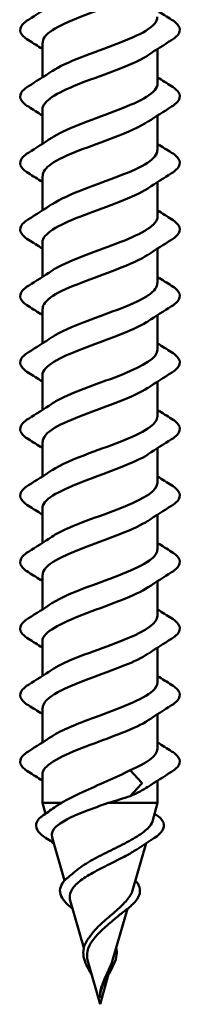
# Model space of a CAD drawing. Units: inches. Extents: x 0.9 to 47.7, y 0.9 to 30.6.
# Drawn here: x 12.3 to 12.4, y 5.6 to 6.3 of the extents above; entities that cross this region are included whole.
import ezdxf

# ---------------------------------------------------------------- set-up
doc = ezdxf.new("R2010")
doc.units = ezdxf.units.IN
doc.header["$LTSCALE"] = 2.857143
doc.header["$MEASUREMENT"] = 0
doc.layers.add('Visible (ANSI)', color=7, linetype='Continuous', lineweight=50)

msp = doc.modelspace()

# ---------------------------------------------------------------- linework, layer by layer
at = {"layer": 'Visible (ANSI)'}
for p, q in [((12.32456, 6.30643), (12.32456, 6.27972)), ((12.41384, 6.30172), (12.41384, 6.27501)), ((12.32456, 6.25501), (12.32456, 6.22829)), ((12.41384, 6.25029), (12.41384, 6.22358)), ((12.32456, 6.20358), (12.32456, 6.17686)), ((12.41384, 6.19887), (12.41384, 6.17215)), ((12.32456, 6.15215), (12.32456, 6.12543)), ((12.41384, 6.14744), (12.41384, 6.12072)), ((12.32456, 6.10072), (12.32456, 6.074)), ((12.41384, 6.09601), (12.41384, 6.06929)), ((12.32456, 6.04929), (12.32456, 6.02257)), ((12.41384, 6.04458), (12.41384, 6.01786)), ((12.32456, 5.99786), (12.32456, 5.97114)), ((12.41384, 5.99315), (12.41384, 5.96643)), ((12.32456, 5.94643), (12.32456, 5.91972)), ((12.41384, 5.94172), (12.41384, 5.91501)), ((12.32456, 5.89501), (12.32456, 5.86829)), ((12.41384, 5.89029), (12.41384, 5.86358)), ((12.32456, 5.84358), (12.32456, 5.81686)), ((12.41384, 5.83887), (12.41384, 5.81215)), ((12.32456, 5.79215), (12.32456, 5.76543)), ((12.41384, 5.78744), (12.41384, 5.76072)), ((12.32456, 5.74072), (12.32456, 5.71873)), ((12.3926, 5.74404), (12.40139, 5.73466)), ((12.40139, 5.73341), (12.3926, 5.72404)), ((12.41384, 5.73601), (12.41384, 5.71873)), ((12.32456, 5.71873), (12.33933, 5.71873)), ((12.32695, 5.71038), (12.32456, 5.71873)), ((12.37562, 5.71873), (12.41384, 5.71873)), ((12.40976, 5.7045), (12.41384, 5.71873)), ((12.34177, 5.6587), (12.33219, 5.69209)), ((12.39447, 5.65116), (12.40493, 5.68764)), ((12.35667, 5.60671), (12.34618, 5.64331)), ((12.37917, 5.59782), (12.39037, 5.63686)), ((12.3692, 5.56304), (12.36017, 5.59452)), ((12.3692, 5.56304), (12.37588, 5.58634))]:
    msp.add_line(p, q, dxfattribs=at)
msp.add_ellipse((12.40121, 5.73404), major_axis=(0, -0.000714), ratio=0.524206, start_param=0.509641, end_param=2.631951, dxfattribs=at)
for points, knots in [([(12.40635, 6.34836), (12.39981, 6.34404), (12.38957, 6.33972), (12.37803, 6.33541), (12.35983, 6.3286), (12.33977, 6.32179), (12.33051, 6.31499), (12.32663, 6.31214), (12.32477, 6.30928), (12.32481, 6.30643)], [36.63244, 36.63244, 36.63244, 36.63244, 37.423459, 37.423459, 37.423459, 38.670908, 38.670908, 38.670908, 39.193373, 39.193373, 39.193373, 39.193373]), ([(12.31376, 6.30853), (12.31065, 6.31045), (12.30857, 6.31243), (12.307, 6.31658), (12.30756, 6.31875), (12.3103, 6.32194), (12.31183, 6.32315), (12.31376, 6.32434)], [0, 0, 0, 0, 0.0781017, 0.0781017, 0.1536914, 0.1536914, 0.2021555, 0.2021555, 0.2021555, 0.2021555]), ([(12.33209, 6.28451), (12.33754, 6.28814), (12.34557, 6.29177), (12.35496, 6.29541), (12.37255, 6.30221), (12.39359, 6.30902), (12.40479, 6.31583), (12.41061, 6.31936), (12.41355, 6.3229), (12.41357, 6.32643)], [-41.754305, -41.754305, -41.754305, -41.754305, -41.088792, -41.088792, -41.088792, -39.841343, -39.841343, -39.841343, -39.193373, -39.193373, -39.193373, -39.193373]), ([(12.42464, 6.32434), (12.42775, 6.32242), (12.42983, 6.32044), (12.4314, 6.31629), (12.43084, 6.31412), (12.42809, 6.31093), (12.42657, 6.30972), (12.42464, 6.30853)], [0, 0, 0, 0, 0.0781017, 0.0781017, 0.1536914, 0.1536914, 0.2021555, 0.2021555, 0.2021555, 0.2021555]), ([(12.40648, 6.29693), (12.40533, 6.29614), (12.40404, 6.29535), (12.40261, 6.29457), (12.3903, 6.28776), (12.36883, 6.28095), (12.35175, 6.27414), (12.33573, 6.26776), (12.3247, 6.26138), (12.32457, 6.25501)], [39.774033, 39.774033, 39.774033, 39.774033, 39.918356, 39.918356, 39.918356, 41.165805, 41.165805, 41.165805, 42.334965, 42.334965, 42.334965, 42.334965]), ([(12.33188, 6.23308), (12.3324, 6.23344), (12.33296, 6.23379), (12.33354, 6.23414), (12.3447, 6.24095), (12.36572, 6.24776), (12.38333, 6.25456), (12.40094, 6.26137), (12.41382, 6.26818), (12.41384, 6.27498), (12.41384, 6.27499), (12.41384, 6.275), (12.41384, 6.27501)], [-44.895898, -44.895898, -44.895898, -44.895898, -44.831138, -44.831138, -44.831138, -43.583689, -43.583689, -43.583689, -42.336241, -42.336241, -42.336241, -42.334965, -42.334965, -42.334965, -42.334965]), ([(12.31376, 6.2571), (12.31065, 6.25902), (12.30857, 6.261), (12.307, 6.26515), (12.30756, 6.26732), (12.3103, 6.27051), (12.31183, 6.27172), (12.31376, 6.27291)], [0, 0, 0, 0, 0.0781017, 0.0781017, 0.1536914, 0.1536914, 0.2021555, 0.2021555, 0.2021555, 0.2021555]), ([(12.42464, 6.27291), (12.42775, 6.27099), (12.42983, 6.26901), (12.4314, 6.26486), (12.43084, 6.26269), (12.42809, 6.2595), (12.42657, 6.25829), (12.42464, 6.2571)], [0, 0, 0, 0, 0.0781017, 0.0781017, 0.1536914, 0.1536914, 0.2021555, 0.2021555, 0.2021555, 0.2021555]), ([(12.40633, 6.2455), (12.40019, 6.24143), (12.39079, 6.23737), (12.38003, 6.2333), (12.36202, 6.2265), (12.34157, 6.21969), (12.33158, 6.21288), (12.32702, 6.20978), (12.3248, 6.20668), (12.32483, 6.20358)], [42.915625, 42.915625, 42.915625, 42.915625, 43.660702, 43.660702, 43.660702, 44.908151, 44.908151, 44.908151, 45.476558, 45.476558, 45.476558, 45.476558]), ([(12.31376, 6.20567), (12.31065, 6.20759), (12.30857, 6.20957), (12.307, 6.21372), (12.30756, 6.21589), (12.3103, 6.21908), (12.31183, 6.22029), (12.31376, 6.22148)], [0, 0, 0, 0, 0.0781017, 0.0781017, 0.1536914, 0.1536914, 0.2021555, 0.2021555, 0.2021555, 0.2021555]), ([(12.33208, 6.18165), (12.33793, 6.18554), (12.34674, 6.18942), (12.35692, 6.1933), (12.37476, 6.20011), (12.39548, 6.20691), (12.40599, 6.21372), (12.41107, 6.21701), (12.41358, 6.22029), (12.41357, 6.22358)], [-48.037491, -48.037491, -48.037491, -48.037491, -47.326035, -47.326035, -47.326035, -46.078587, -46.078587, -46.078587, -45.476558, -45.476558, -45.476558, -45.476558]), ([(12.42464, 6.22148), (12.42775, 6.21956), (12.42983, 6.21758), (12.4314, 6.21343), (12.43084, 6.21126), (12.42809, 6.20807), (12.42657, 6.20686), (12.42464, 6.20567)], [0, 0, 0, 0, 0.0781017, 0.0781017, 0.1536914, 0.1536914, 0.2021555, 0.2021555, 0.2021555, 0.2021555]), ([(12.4065, 6.19407), (12.40571, 6.19353), (12.40486, 6.193), (12.40394, 6.19246), (12.39228, 6.18565), (12.37105, 6.17885), (12.35365, 6.17204), (12.3367, 6.16541), (12.32462, 6.15878), (12.32456, 6.15215)], [46.057218, 46.057218, 46.057218, 46.057218, 46.155599, 46.155599, 46.155599, 47.403048, 47.403048, 47.403048, 48.618151, 48.618151, 48.618151, 48.618151]), ([(12.31376, 6.15424), (12.31065, 6.15617), (12.30857, 6.15814), (12.307, 6.1623), (12.30756, 6.16446), (12.3103, 6.16765), (12.31183, 6.16886), (12.31376, 6.17006)], [0, 0, 0, 0, 0.0781017, 0.0781017, 0.1536914, 0.1536914, 0.2021555, 0.2021555, 0.2021555, 0.2021555]), ([(12.3319, 6.13022), (12.33279, 6.13083), (12.33376, 6.13143), (12.33481, 6.13204), (12.34664, 6.13884), (12.36794, 6.14565), (12.38526, 6.15246), (12.40196, 6.15902), (12.41376, 6.16558), (12.41384, 6.17215)], [-51.179083, -51.179083, -51.179083, -51.179083, -51.068381, -51.068381, -51.068381, -49.820933, -49.820933, -49.820933, -48.618151, -48.618151, -48.618151, -48.618151]), ([(12.42464, 6.17006), (12.42775, 6.16813), (12.42983, 6.16615), (12.4314, 6.162), (12.43084, 6.15983), (12.42809, 6.15665), (12.42657, 6.15543), (12.42464, 6.15424)], [0, 0, 0, 0, 0.0781017, 0.0781017, 0.1536914, 0.1536914, 0.2021555, 0.2021555, 0.2021555, 0.2021555]), ([(12.40631, 6.14264), (12.40057, 6.13883), (12.39197, 6.13501), (12.38201, 6.1312), (12.36422, 6.12439), (12.34342, 6.11758), (12.33272, 6.11078), (12.32745, 6.10742), (12.32482, 6.10407), (12.32483, 6.10072)], [49.19881, 49.19881, 49.19881, 49.19881, 49.897945, 49.897945, 49.897945, 51.145394, 51.145394, 51.145394, 51.759743, 51.759743, 51.759743, 51.759743]), ([(12.31376, 6.10281), (12.31065, 6.10474), (12.30857, 6.10671), (12.307, 6.11087), (12.30756, 6.11304), (12.3103, 6.11622), (12.31183, 6.11743), (12.31376, 6.11863)], [0, 0, 0, 0, 0.0781017, 0.0781017, 0.1536914, 0.1536914, 0.2021555, 0.2021555, 0.2021555, 0.2021555]), ([(12.33207, 6.0788), (12.33831, 6.08293), (12.34793, 6.08706), (12.3589, 6.0912), (12.37696, 6.098), (12.39732, 6.10481), (12.40711, 6.11162), (12.41148, 6.11465), (12.41361, 6.11768), (12.41357, 6.12072)], [-54.320676, -54.320676, -54.320676, -54.320676, -53.563278, -53.563278, -53.563278, -52.31583, -52.31583, -52.31583, -51.759743, -51.759743, -51.759743, -51.759743]), ([(12.42464, 6.11863), (12.42775, 6.1167), (12.42983, 6.11473), (12.4314, 6.11057), (12.43084, 6.1084), (12.42809, 6.10522), (12.42657, 6.10401), (12.42464, 6.10281)], [0, 0, 0, 0, 0.0781017, 0.0781017, 0.1536914, 0.1536914, 0.2021555, 0.2021555, 0.2021555, 0.2021555]), ([(12.40652, 6.09121), (12.40609, 6.09093), (12.40565, 6.09064), (12.40519, 6.09036), (12.39421, 6.08355), (12.37327, 6.07674), (12.35559, 6.06993), (12.33791, 6.06313), (12.32481, 6.05632), (12.32456, 6.04951), (12.32456, 6.04944), (12.32456, 6.04936), (12.32456, 6.04929)], [52.340403, 52.340403, 52.340403, 52.340403, 52.392843, 52.392843, 52.392843, 53.640291, 53.640291, 53.640291, 54.88774, 54.88774, 54.88774, 54.901336, 54.901336, 54.901336, 54.901336]), ([(12.33192, 6.02737), (12.33317, 6.02822), (12.33458, 6.02908), (12.33615, 6.02993), (12.34863, 6.03674), (12.37016, 6.04355), (12.38716, 6.05035), (12.40292, 6.05667), (12.41368, 6.06298), (12.41382, 6.06929)], [-57.462269, -57.462269, -57.462269, -57.462269, -57.305624, -57.305624, -57.305624, -56.058176, -56.058176, -56.058176, -54.901336, -54.901336, -54.901336, -54.901336]), ([(12.31376, 6.05138), (12.31065, 6.05331), (12.30857, 6.05528), (12.307, 6.05944), (12.30756, 6.06161), (12.3103, 6.06479), (12.31183, 6.066), (12.31376, 6.0672)], [0, 0, 0, 0, 0.0781017, 0.0781017, 0.1536914, 0.1536914, 0.2021555, 0.2021555, 0.2021555, 0.2021555]), ([(12.42464, 6.0672), (12.42775, 6.06527), (12.42983, 6.0633), (12.4314, 6.05914), (12.43084, 6.05697), (12.42809, 6.05379), (12.42657, 6.05258), (12.42464, 6.05138)], [0, 0, 0, 0, 0.0781017, 0.0781017, 0.1536914, 0.1536914, 0.2021555, 0.2021555, 0.2021555, 0.2021555]), ([(12.4063, 6.03979), (12.40096, 6.03622), (12.39313, 6.03266), (12.38396, 6.02909), (12.36644, 6.02229), (12.34532, 6.01548), (12.33394, 6.00867), (12.32791, 6.00507), (12.32485, 6.00147), (12.32483, 5.99786)], [55.481996, 55.481996, 55.481996, 55.481996, 56.135188, 56.135188, 56.135188, 57.382637, 57.382637, 57.382637, 58.042929, 58.042929, 58.042929, 58.042929]), ([(12.31376, 5.99995), (12.31065, 6.00188), (12.30857, 6.00386), (12.307, 6.00801), (12.30756, 6.01018), (12.3103, 6.01336), (12.31183, 6.01458), (12.31376, 6.01577)], [0, 0, 0, 0, 0.0781017, 0.0781017, 0.1536914, 0.1536914, 0.2021555, 0.2021555, 0.2021555, 0.2021555]), ([(12.33205, 5.97594), (12.33869, 5.98032), (12.34916, 5.98471), (12.36091, 5.98909), (12.37915, 5.9959), (12.39909, 6.0027), (12.40816, 6.00951), (12.41186, 6.01229), (12.41364, 6.01508), (12.41359, 6.01786)], [-60.603861, -60.603861, -60.603861, -60.603861, -59.800522, -59.800522, -59.800522, -58.553073, -58.553073, -58.553073, -58.042929, -58.042929, -58.042929, -58.042929]), ([(12.42464, 6.01577), (12.42775, 6.01384), (12.42983, 6.01187), (12.4314, 6.00771), (12.43084, 6.00555), (12.42809, 6.00236), (12.42657, 6.00115), (12.42464, 5.99995)], [0, 0, 0, 0, 0.0781017, 0.0781017, 0.1536914, 0.1536914, 0.2021555, 0.2021555, 0.2021555, 0.2021555]), ([(12.40652, 5.98836), (12.40647, 5.98832), (12.40642, 5.98829), (12.40636, 5.98825), (12.39608, 5.98144), (12.37548, 5.97464), (12.35756, 5.96783), (12.33964, 5.96102), (12.32574, 5.95422), (12.32463, 5.94741), (12.32458, 5.94708), (12.32456, 5.94676), (12.32456, 5.94643)], [58.623588, 58.623588, 58.623588, 58.623588, 58.630086, 58.630086, 58.630086, 59.877534, 59.877534, 59.877534, 61.124983, 61.124983, 61.124983, 61.184521, 61.184521, 61.184521, 61.184521]), ([(12.31376, 5.94853), (12.31065, 5.95045), (12.30857, 5.95243), (12.307, 5.95658), (12.30756, 5.95875), (12.3103, 5.96194), (12.31183, 5.96315), (12.31376, 5.96434)], [0, 0, 0, 0, 0.0781017, 0.0781017, 0.1536914, 0.1536914, 0.2021555, 0.2021555, 0.2021555, 0.2021555]), ([(12.33195, 5.92451), (12.33356, 5.92562), (12.33544, 5.92672), (12.33756, 5.92783), (12.35066, 5.93463), (12.37238, 5.94144), (12.38901, 5.94825), (12.40383, 5.95431), (12.41362, 5.96037), (12.4138, 5.96643)], [-63.745454, -63.745454, -63.745454, -63.745454, -63.542867, -63.542867, -63.542867, -62.295419, -62.295419, -62.295419, -61.184521, -61.184521, -61.184521, -61.184521]), ([(12.42464, 5.96434), (12.42775, 5.96242), (12.42983, 5.96044), (12.4314, 5.95629), (12.43084, 5.95412), (12.42809, 5.95093), (12.42657, 5.94972), (12.42464, 5.94853)], [0, 0, 0, 0, 0.0781017, 0.0781017, 0.1536914, 0.1536914, 0.2021555, 0.2021555, 0.2021555, 0.2021555]), ([(12.40629, 5.93693), (12.40135, 5.93361), (12.39426, 5.9303), (12.38588, 5.92699), (12.36866, 5.92018), (12.34728, 5.91337), (12.33523, 5.90657), (12.32841, 5.90271), (12.32487, 5.89886), (12.32482, 5.89501)], [61.765181, 61.765181, 61.765181, 61.765181, 62.372432, 62.372432, 62.372432, 63.61988, 63.61988, 63.61988, 64.326114, 64.326114, 64.326114, 64.326114]), ([(12.31376, 5.8971), (12.31065, 5.89902), (12.30857, 5.901), (12.307, 5.90515), (12.30756, 5.90732), (12.3103, 5.91051), (12.31183, 5.91172), (12.31376, 5.91291)], [0, 0, 0, 0, 0.0781017, 0.0781017, 0.1536914, 0.1536914, 0.2021555, 0.2021555, 0.2021555, 0.2021555]), ([(12.33202, 5.87308), (12.33906, 5.87772), (12.35042, 5.88235), (12.36293, 5.88698), (12.38131, 5.89379), (12.40081, 5.9006), (12.40912, 5.90741), (12.41221, 5.90994), (12.41367, 5.91247), (12.4136, 5.91501)], [-66.887047, -66.887047, -66.887047, -66.887047, -66.037765, -66.037765, -66.037765, -64.790316, -64.790316, -64.790316, -64.326114, -64.326114, -64.326114, -64.326114]), ([(12.42464, 5.91291), (12.42775, 5.91099), (12.42983, 5.90901), (12.4314, 5.90486), (12.43084, 5.90269), (12.42809, 5.8995), (12.42657, 5.89829), (12.42464, 5.8971)], [0, 0, 0, 0, 0.0781017, 0.0781017, 0.1536914, 0.1536914, 0.2021555, 0.2021555, 0.2021555, 0.2021555]), ([(12.40652, 5.8855), (12.39662, 5.87891), (12.3771, 5.87232), (12.35955, 5.86572), (12.34142, 5.85892), (12.32676, 5.85211), (12.3248, 5.8453), (12.32464, 5.84473), (12.32456, 5.84415), (12.32458, 5.84358)], [64.906774, 64.906774, 64.906774, 64.906774, 66.114777, 66.114777, 66.114777, 67.362226, 67.362226, 67.362226, 67.467706, 67.467706, 67.467706, 67.467706]), ([(12.33198, 5.82165), (12.33395, 5.82301), (12.33632, 5.82437), (12.33904, 5.82572), (12.35273, 5.83253), (12.37459, 5.83934), (12.39083, 5.84614), (12.40469, 5.85195), (12.41357, 5.85777), (12.41378, 5.86358)], [-70.028639, -70.028639, -70.028639, -70.028639, -69.780111, -69.780111, -69.780111, -68.532662, -68.532662, -68.532662, -67.467706, -67.467706, -67.467706, -67.467706]), ([(12.31376, 5.84567), (12.31065, 5.84759), (12.30857, 5.84957), (12.307, 5.85372), (12.30756, 5.85589), (12.3103, 5.85908), (12.31183, 5.86029), (12.31376, 5.86148)], [0, 0, 0, 0, 0.0781017, 0.0781017, 0.1536914, 0.1536914, 0.2021555, 0.2021555, 0.2021555, 0.2021555]), ([(12.42464, 5.86148), (12.42775, 5.85956), (12.42983, 5.85758), (12.4314, 5.85343), (12.43084, 5.85126), (12.42809, 5.84807), (12.42657, 5.84686), (12.42464, 5.84567)], [0, 0, 0, 0, 0.0781017, 0.0781017, 0.1536914, 0.1536914, 0.2021555, 0.2021555, 0.2021555, 0.2021555]), ([(12.40629, 5.83407), (12.40174, 5.83101), (12.39536, 5.82795), (12.38776, 5.82488), (12.37088, 5.81808), (12.34928, 5.81127), (12.3366, 5.80446), (12.32895, 5.80036), (12.32489, 5.79625), (12.32481, 5.79215)], [68.048366, 68.048366, 68.048366, 68.048366, 68.609675, 68.609675, 68.609675, 69.857123, 69.857123, 69.857123, 70.609299, 70.609299, 70.609299, 70.609299]), ([(12.31376, 5.79424), (12.31065, 5.79617), (12.30857, 5.79814), (12.307, 5.8023), (12.30756, 5.80446), (12.3103, 5.80765), (12.31183, 5.80886), (12.31376, 5.81006)], [0, 0, 0, 0, 0.0781017, 0.0781017, 0.1536914, 0.1536914, 0.2021555, 0.2021555, 0.2021555, 0.2021555]), ([(12.332, 5.77022), (12.33943, 5.77511), (12.35171, 5.77999), (12.36497, 5.78488), (12.38345, 5.79169), (12.40245, 5.79849), (12.40999, 5.8053), (12.41252, 5.80758), (12.4137, 5.80987), (12.41363, 5.81215)], [-73.170232, -73.170232, -73.170232, -73.170232, -72.275008, -72.275008, -72.275008, -71.027559, -71.027559, -71.027559, -70.609299, -70.609299, -70.609299, -70.609299]), ([(12.42464, 5.81006), (12.42775, 5.80813), (12.42983, 5.80615), (12.4314, 5.802), (12.43084, 5.79983), (12.42809, 5.79665), (12.42657, 5.79543), (12.42464, 5.79424)], [0, 0, 0, 0, 0.0781017, 0.0781017, 0.1536914, 0.1536914, 0.2021555, 0.2021555, 0.2021555, 0.2021555]), ([(12.40651, 5.78264), (12.39695, 5.7763), (12.3786, 5.76996), (12.36156, 5.76362), (12.34327, 5.75681), (12.32787, 5.75001), (12.32507, 5.7432), (12.32473, 5.74237), (12.32457, 5.74155), (12.3246, 5.74072)], [71.189959, 71.189959, 71.189959, 71.189959, 72.352021, 72.352021, 72.352021, 73.599469, 73.599469, 73.599469, 73.750892, 73.750892, 73.750892, 73.750892]), ([(12.31376, 5.74281), (12.31065, 5.74474), (12.30857, 5.74671), (12.307, 5.75087), (12.30756, 5.75304), (12.3103, 5.75622), (12.31183, 5.75743), (12.31376, 5.75863)], [0, 0, 0, 0, 0.0781017, 0.0781017, 0.1536914, 0.1536914, 0.2021555, 0.2021555, 0.2021555, 0.2021555]), ([(12.42464, 5.75863), (12.42775, 5.7567), (12.42983, 5.75473), (12.4314, 5.75057), (12.43084, 5.7484), (12.42809, 5.74522), (12.42657, 5.74401), (12.42464, 5.74281)], [0, 0, 0, 0, 0.0781017, 0.0781017, 0.1536914, 0.1536914, 0.2021555, 0.2021555, 0.2021555, 0.2021555]), ([(12.33933, 5.71873), (12.34405, 5.72153), (12.34963, 5.72431), (12.36175, 5.72992), (12.36815, 5.73269), (12.3809, 5.73835), (12.38708, 5.74118), (12.3926, 5.74404)], [0, 0, 0, 0, 0.0741362, 0.0741362, 0.1482724, 0.1482724, 0.2237957, 0.2237957, 0.2237957, 0.2237957]), ([(12.37562, 5.71873), (12.36962, 5.71664), (12.36363, 5.71455), (12.35264, 5.7103), (12.34773, 5.7082), (12.33969, 5.70394), (12.3366, 5.70183), (12.33263, 5.69755), (12.33173, 5.69543), (12.33201, 5.69286), (12.33208, 5.69247), (12.33219, 5.69209)], [0, 0, 0, 0, 0.0678915, 0.0678915, 0.1335994, 0.1335994, 0.1971379, 0.1971379, 0.2585235, 0.2585235, 0.2692568, 0.2692568, 0.2692568, 0.2692568]), ([(12.3282, 5.69098), (12.32516, 5.69288), (12.32285, 5.69478), (12.31998, 5.6986), (12.31941, 5.70062), (12.32027, 5.70445), (12.32158, 5.70624), (12.32424, 5.7085), (12.325, 5.70906), (12.32582, 5.70962)], [0, 0, 0, 0, 0.0602294, 0.0602294, 0.1208102, 0.1208102, 0.1788715, 0.1788715, 0.1984325, 0.1984325, 0.1984325, 0.1984325]), ([(12.35024, 5.66599), (12.35185, 5.66739), (12.3537, 5.66877), (12.35953, 5.67266), (12.36389, 5.67508), (12.3733, 5.67996), (12.37824, 5.68236), (12.38791, 5.68719), (12.39251, 5.68957), (12.40056, 5.69436), (12.40388, 5.69672), (12.40806, 5.70091), (12.40925, 5.70271), (12.40976, 5.7045)], [0.2636459, 0.2636459, 0.2636459, 0.2636459, 0.2938389, 0.2938389, 0.3493768, 0.3493768, 0.407033, 0.407033, 0.4668581, 0.4668581, 0.528893, 0.528893, 0.5781191, 0.5781191, 0.5781191, 0.5781191]), ([(12.41257, 5.70962), (12.41544, 5.70769), (12.41743, 5.70566), (12.41904, 5.70146), (12.41872, 5.69929), (12.41617, 5.69543), (12.41416, 5.69362), (12.41106, 5.69153), (12.41063, 5.69125), (12.4102, 5.69098)], [0, 0, 0, 0, 0.06786, 0.06786, 0.1320972, 0.1320972, 0.1896212, 0.1896212, 0.1983049, 0.1983049, 0.1983049, 0.1983049]), ([(12.39761, 5.68282), (12.39638, 5.682), (12.39505, 5.68116), (12.38998, 5.67818), (12.3858, 5.67602), (12.37702, 5.67163), (12.37256, 5.66946), (12.36409, 5.66503), (12.36018, 5.66284), (12.35354, 5.65837), (12.35085, 5.65615), (12.34709, 5.65163), (12.34602, 5.64939), (12.34569, 5.64581), (12.34582, 5.64457), (12.34618, 5.64331)], [0.3530796, 0.3530796, 0.3530796, 0.3530796, 0.3749189, 0.3749189, 0.4299764, 0.4299764, 0.4829822, 0.4829822, 0.5339755, 0.5339755, 0.5830042, 0.5830042, 0.6301275, 0.6301275, 0.6550286, 0.6550286, 0.6550286, 0.6550286]), ([(12.34803, 5.63686), (12.34627, 5.63827), (12.34469, 5.63966), (12.34148, 5.64293), (12.34006, 5.64483), (12.3383, 5.64865), (12.33801, 5.65063), (12.33872, 5.65446), (12.33973, 5.65634), (12.34223, 5.65926), (12.34341, 5.66037), (12.34478, 5.66145)], [0.0114245, 0.0114245, 0.0114245, 0.0114245, 0.0400635, 0.0400635, 0.0804405, 0.0804405, 0.1229717, 0.1229717, 0.1653992, 0.1653992, 0.1923057, 0.1923057, 0.1923057, 0.1923057]), ([(12.39663, 5.6587), (12.39768, 5.65755), (12.39853, 5.65638), (12.40015, 5.65313), (12.40044, 5.65096), (12.39947, 5.64686), (12.39837, 5.64487), (12.39506, 5.64087), (12.39281, 5.6388), (12.38953, 5.63619), (12.38887, 5.63568), (12.38818, 5.63516)], [0.022317, 0.022317, 0.022317, 0.022317, 0.0495238, 0.0495238, 0.0964241, 0.0964241, 0.1389794, 0.1389794, 0.1817318, 0.1817318, 0.1921527, 0.1921527, 0.1921527, 0.1921527]), ([(12.36788, 5.62319), (12.37075, 5.62609), (12.37395, 5.62884), (12.38042, 5.63435), (12.38357, 5.63701), (12.3891, 5.64235), (12.39135, 5.64493), (12.39358, 5.64874), (12.39412, 5.64996), (12.39447, 5.65116)], [0, 0, 0, 0, 0.0450081, 0.0450081, 0.0913332, 0.0913332, 0.1392214, 0.1392214, 0.1625929, 0.1625929, 0.1625929, 0.1625929]), ([(12.38127, 5.62955), (12.37993, 5.62837), (12.37852, 5.62717), (12.37551, 5.62459), (12.37391, 5.62323), (12.37084, 5.62048), (12.36937, 5.61912), (12.368, 5.61772)], [0.74011781, 0.74011781, 0.74011781, 0.74011781, 0.76091793, 0.76091793, 0.78366945, 0.78366945, 0.80561493, 0.80561493, 0.80561493, 0.80561493]), ([(12.36252, 5.58634), (12.36248, 5.5864), (12.36245, 5.58645), (12.3611, 5.5888), (12.35982, 5.59105), (12.35773, 5.59546), (12.35693, 5.59767), (12.35611, 5.60202), (12.35612, 5.60421), (12.35706, 5.60849), (12.35801, 5.61063), (12.35987, 5.61349), (12.36046, 5.61429), (12.3611, 5.61508)], [0.0285918, 0.0285918, 0.0285918, 0.0285918, 0.0292741, 0.0292741, 0.0578836, 0.0578836, 0.0876321, 0.0876321, 0.1185492, 0.1185492, 0.1501516, 0.1501516, 0.1626799, 0.1626799, 0.1626799, 0.1626799]), ([(12.368, 5.61772), (12.36555, 5.61523), (12.36345, 5.61272), (12.36042, 5.60746), (12.35953, 5.60484), (12.3591, 5.59959), (12.35943, 5.59712), (12.36017, 5.59452)], [0, 0, 0, 0, 0.0384965, 0.0384965, 0.0761385, 0.0761385, 0.1095307, 0.1095307, 0.1095307, 0.1095307]), ([(12.38172, 5.60671), (12.38217, 5.60488), (12.38228, 5.603), (12.38181, 5.59886), (12.38108, 5.59653), (12.37901, 5.59184), (12.37764, 5.5894), (12.3748, 5.58446), (12.37329, 5.58188), (12.37205, 5.57927)], [0.0421861, 0.0421861, 0.0421861, 0.0421861, 0.0689255, 0.0689255, 0.1004759, 0.1004759, 0.131518, 0.131518, 0.1625362, 0.1625362, 0.1625362, 0.1625362]), ([(12.37183, 5.58052), (12.37331, 5.58421), (12.37508, 5.58765), (12.37767, 5.59345), (12.37855, 5.59565), (12.37917, 5.59782)], [0, 0, 0, 0, 0.0426019, 0.0426019, 0.07069826, 0.07069826, 0.07069826, 0.07069826]), ([(12.37042, 5.57658), (12.3706, 5.57717), (12.3708, 5.57776), (12.37126, 5.57908), (12.37154, 5.5798), (12.37183, 5.58052)], [0, 0, 0, 0, 0.00672291, 0.00672291, 0.01502158, 0.01502158, 0.01502158, 0.01502158]), ([(12.36928, 5.5707), (12.36914, 5.56977), (12.36907, 5.56904), (12.36903, 5.56855), (12.36901, 5.56841), (12.369, 5.56833), (12.369, 5.56832), (12.369, 5.56831), (12.369, 5.56831), (12.369, 5.56831), (12.369, 5.56831), (12.369, 5.56831), (12.369, 5.56831), (12.369, 5.56831), (12.369, 5.56831), (12.369, 5.56831), (12.369, 5.56831), (12.369, 5.56831), (12.369, 5.56832), (12.369, 5.56833), (12.369, 5.56834), (12.36899, 5.56843), (12.369, 5.56862), (12.36902, 5.56913), (12.36904, 5.56942), (12.36921, 5.57154), (12.36954, 5.57339), (12.37015, 5.57569), (12.37028, 5.57614), (12.37042, 5.57658)], [0, 0, 0, 0, 0.01044931, 0.01044931, 0.01194909, 0.01194909, 0.01239557, 0.01239557, 0.01245278, 0.01245278, 0.01246865, 0.01246865, 0.01248881, 0.01248881, 0.01251017, 0.01251017, 0.01253691, 0.01253691, 0.01263146, 0.01263146, 0.0132621, 0.0132621, 0.01731014, 0.01731014, 0.02193631, 0.02193631, 0.05252722, 0.05252722, 0.05991209, 0.05991209, 0.05991209, 0.05991209])]:
    msp.add_open_spline(points, degree=3, knots=knots, dxfattribs=at)
for points in [[(12.31376, 6.32434), (12.31987, 6.32812), (12.32593, 6.33197), (12.33187, 6.33594)], [(12.41384, 6.33114), (12.41741, 6.32885), (12.42102, 6.32658), (12.42464, 6.32434)], [(12.32456, 6.30172), (12.32098, 6.30402), (12.31738, 6.30628), (12.31376, 6.30853)], [(12.42464, 6.30853), (12.41853, 6.30474), (12.41246, 6.3009), (12.40652, 6.29693)], [(12.31376, 6.27291), (12.31987, 6.2767), (12.32593, 6.28054), (12.33187, 6.28451)], [(12.41384, 6.27972), (12.41741, 6.27742), (12.42102, 6.27515), (12.42464, 6.27291)], [(12.32456, 6.25029), (12.32098, 6.25259), (12.31738, 6.25486), (12.31376, 6.2571)], [(12.42464, 6.2571), (12.41853, 6.25331), (12.41246, 6.24947), (12.40652, 6.2455)], [(12.31376, 6.22148), (12.31987, 6.22527), (12.32593, 6.22911), (12.33187, 6.23308)], [(12.41384, 6.22829), (12.41741, 6.22599), (12.42102, 6.22373), (12.42464, 6.22148)], [(12.32456, 6.19887), (12.32098, 6.20116), (12.31738, 6.20343), (12.31376, 6.20567)], [(12.42464, 6.20567), (12.41853, 6.20189), (12.41246, 6.19804), (12.40652, 6.19407)], [(12.31376, 6.17006), (12.31987, 6.17384), (12.32593, 6.17768), (12.33187, 6.18165)], [(12.41384, 6.17686), (12.41741, 6.17456), (12.42102, 6.1723), (12.42464, 6.17006)], [(12.32456, 6.14744), (12.32098, 6.14974), (12.31738, 6.152), (12.31376, 6.15424)], [(12.42464, 6.15424), (12.41853, 6.15046), (12.41246, 6.14661), (12.40652, 6.14264)], [(12.31376, 6.11863), (12.31987, 6.12241), (12.32593, 6.12626), (12.33187, 6.13022)], [(12.41384, 6.12543), (12.41741, 6.12313), (12.42102, 6.12087), (12.42464, 6.11863)], [(12.32456, 6.09601), (12.32098, 6.09831), (12.31738, 6.10057), (12.31376, 6.10281)], [(12.42464, 6.10281), (12.41853, 6.09903), (12.41246, 6.09518), (12.40652, 6.09121)], [(12.31376, 6.0672), (12.31987, 6.07098), (12.32593, 6.07483), (12.33187, 6.0788)], [(12.41384, 6.074), (12.41741, 6.0717), (12.42102, 6.06944), (12.42464, 6.0672)], [(12.32456, 6.04458), (12.32098, 6.04688), (12.31738, 6.04914), (12.31376, 6.05138)], [(12.42464, 6.05138), (12.41853, 6.0476), (12.41246, 6.04375), (12.40652, 6.03979)], [(12.31376, 6.01577), (12.31987, 6.01955), (12.32593, 6.0234), (12.33187, 6.02737)], [(12.41384, 6.02257), (12.41741, 6.02027), (12.42102, 6.01801), (12.42464, 6.01577)], [(12.32456, 5.99315), (12.32098, 5.99545), (12.31738, 5.99771), (12.31376, 5.99995)], [(12.42464, 5.99995), (12.41853, 5.99617), (12.41246, 5.99233), (12.40652, 5.98836)], [(12.31376, 5.96434), (12.31987, 5.96812), (12.32593, 5.97197), (12.33187, 5.97594)], [(12.41384, 5.97114), (12.41741, 5.96885), (12.42102, 5.96658), (12.42464, 5.96434)], [(12.32456, 5.94172), (12.32098, 5.94402), (12.31738, 5.94628), (12.31376, 5.94853)], [(12.42464, 5.94853), (12.41853, 5.94474), (12.41246, 5.9409), (12.40652, 5.93693)], [(12.31376, 5.91291), (12.31987, 5.9167), (12.32593, 5.92054), (12.33187, 5.92451)], [(12.41384, 5.91972), (12.41741, 5.91742), (12.42102, 5.91515), (12.42464, 5.91291)], [(12.32456, 5.89029), (12.32098, 5.89259), (12.31738, 5.89486), (12.31376, 5.8971)], [(12.42464, 5.8971), (12.41853, 5.89331), (12.41246, 5.88947), (12.40652, 5.8855)], [(12.31376, 5.86148), (12.31987, 5.86527), (12.32593, 5.86911), (12.33187, 5.87308)], [(12.41384, 5.86829), (12.41741, 5.86599), (12.42102, 5.86373), (12.42464, 5.86148)], [(12.32456, 5.83887), (12.32098, 5.84116), (12.31738, 5.84343), (12.31376, 5.84567)], [(12.42464, 5.84567), (12.41853, 5.84189), (12.41246, 5.83804), (12.40652, 5.83407)], [(12.31376, 5.81006), (12.31987, 5.81384), (12.32593, 5.81768), (12.33187, 5.82165)], [(12.41384, 5.81686), (12.41741, 5.81456), (12.42102, 5.8123), (12.42464, 5.81006)], [(12.32456, 5.78744), (12.32098, 5.78974), (12.31738, 5.792), (12.31376, 5.79424)], [(12.42464, 5.79424), (12.41853, 5.79046), (12.41246, 5.78661), (12.40652, 5.78264)], [(12.31376, 5.75863), (12.31987, 5.76241), (12.32593, 5.76626), (12.33187, 5.77022)], [(12.41384, 5.76543), (12.41741, 5.76313), (12.42102, 5.76087), (12.42464, 5.75863)], [(12.3926, 5.74404), (12.40551, 5.7496), (12.41353, 5.75516), (12.41375, 5.76072)], [(12.32456, 5.73601), (12.32098, 5.73831), (12.31738, 5.74057), (12.31376, 5.74281)], [(12.42464, 5.74281), (12.41853, 5.73903), (12.41246, 5.73518), (12.40652, 5.73121)], [(12.40636, 5.73121), (12.40283, 5.72882), (12.39816, 5.72643), (12.3926, 5.72404)], [(12.33501, 5.716), (12.33629, 5.71691), (12.33773, 5.71782), (12.33933, 5.71873)], [(12.3926, 5.72404), (12.38742, 5.72226), (12.38164, 5.7205), (12.37562, 5.71873)], [(12.32582, 5.70962), (12.32892, 5.71171), (12.33199, 5.71383), (12.33501, 5.716)], [(12.41145, 5.71038), (12.41182, 5.71013), (12.4122, 5.70987), (12.41257, 5.70962)], [(12.33347, 5.68764), (12.33172, 5.68876), (12.32996, 5.68987), (12.3282, 5.69098)], [(12.4102, 5.69098), (12.40595, 5.68832), (12.40174, 5.68561), (12.39761, 5.68282)], [(12.34478, 5.66145), (12.34665, 5.66294), (12.34847, 5.66445), (12.35024, 5.66599)], [(12.38818, 5.63516), (12.38578, 5.63335), (12.38345, 5.63148), (12.38127, 5.62955)], [(12.36289, 5.61742), (12.36432, 5.61939), (12.36601, 5.6213), (12.36788, 5.62319)], [(12.3611, 5.61508), (12.36172, 5.61585), (12.36232, 5.61663), (12.36289, 5.61742)], [(12.37205, 5.57927), (12.37092, 5.57688), (12.36999, 5.57438), (12.3695, 5.57195)], [(12.36947, 5.57179), (12.3694, 5.57143), (12.36934, 5.57107), (12.36928, 5.5707)], [(12.3695, 5.57195), (12.36949, 5.5719), (12.36948, 5.57184), (12.36947, 5.57179)]]:
    msp.add_open_spline(points, degree=3, dxfattribs=at)

doc.saveas('drawing.dxf')
